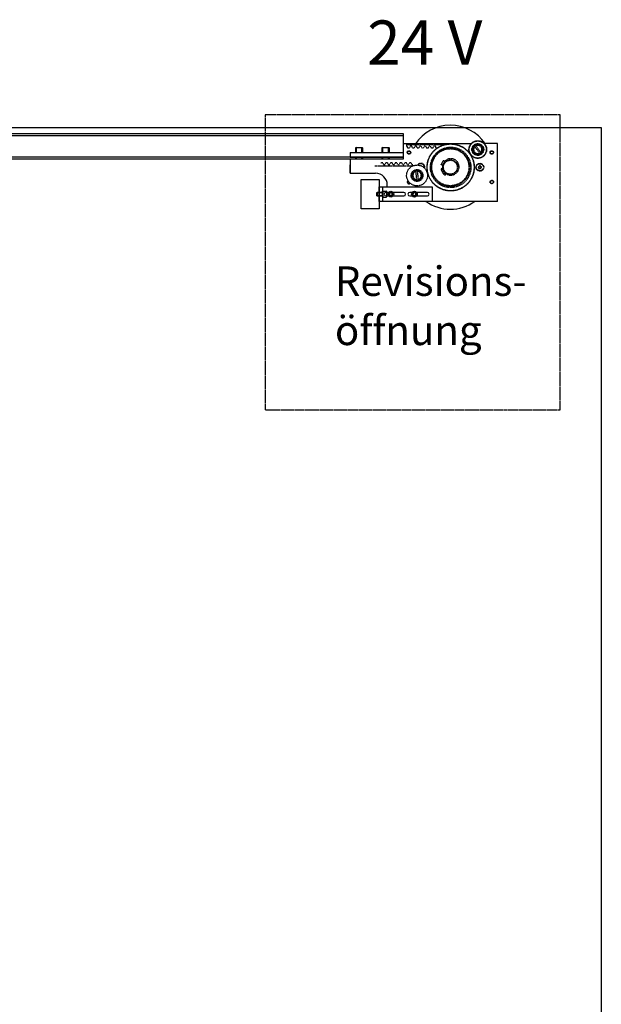
# Model space of a CAD drawing. Units: millimetres. Extents: x 1788 to 83958, y -7235 to 115762.
# Drawn here: x 22180 to 23166, y 999 to 2669 of the extents above; entities that cross this region are included whole.
import ezdxf

# ---------------------------------------------------------------- set-up
doc = ezdxf.new("R2010")
doc.units = ezdxf.units.MM
doc.linetypes.add('JIS_02_0.7', pattern=[1.35, 0.75, -0.6])
for name, color, linetype in [('Z_Bemaßung-Blau 0.10', 150, 'Continuous'), ('Z_Beschlag-Grau 0.10', 8, 'Continuous'), ('Z_Strichlkurz-Cyan 0.25', 4, 'JIS_02_0.7'), ('Z_Wand-Grün 0.5', 3, 'Continuous')]:
    doc.layers.add(name, color=color, linetype=linetype)
doc.styles.add('Sturm_Text', font='arial.ttf', dxfattribs={"height": 2.5})

# ---------------------------------------------------------------- blocks, each defined once
blk = doc.blocks.new('*U75')
at = {"layer": 'Z_Beschlag-Grau 0.10'}
for p, q in [((-80, 20), (-81, 19)), ((-69, 19), (-81, 19)), ((-81, 19), (-81, 11.4)), ((-80, 20), (-70, 20)), ((-80, 20), (-80, 11.4)), ((-70.1, 11.4), (-70.1, 20)), ((-70, 20), (-69, 19)), ((-69, 19), (-69, 11.4)), ((-35, 20), (-36, 19)), ((-24, 19), (-36, 19)), ((-36, 19), (-36, 11.4)), ((-35, 20), (-25, 20)), ((-35, 20), (-35, 11.4)), ((-25.1, 11.4), (-25.1, 20)), ((-25, 20), (-24, 19)), ((-24, 19), (-24, 11.4)), ((0, 25.8), (0, 0.2)), ((115.3, 25.8), (0, 25.8)), ((160, 26.4), (137.7, 26.4)), ((160, -71.6), (160, 26.4)), ((-90, 11.4), (-90, 3.4)), ((-90, 11.4), (0, 11.4)), ((-90, 3.4), (0, 3.4)), ((0, 0.2), (-90, 0.2)), ((-90, 0.2), (-90, -23.8)), ((-81, 3.4), (-81, 0.2)), ((-80, 3.4), (-80, 0.2)), ((-70.1, 0.2), (-70.1, 3.4)), ((-69, 3.4), (-69, 0.2)), ((-36, 3.4), (-36, 0.2)), ((-35, 3.4), (-35, 0.2)), ((-25.1, 0.2), (-25.1, 3.4)), ((-24, 3.4), (-24, 0.2)), ((-90, -23.8), (-90, -9.8)), ((-90, -23.8), (-47, -23.8)), ((-41, -71.6), (-41, -46.6)), ((-27, -46.6), (-27, -43.8)), ((-44, -56.3), (-45, -57.3)), ((-45, -57.3), (-45, -61.3)), ((-35, -57.3), (-45, -57.3)), ((-45, -61.3), (-35, -61.3)), ((-44, -62.3), (-45, -61.3)), ((-35, -56.3), (-44, -56.3)), ((-44, -56.3), (-44, -62.3)), ((-44, -62.3), (-35, -62.3)), ((-35, -54.4), (-35, -54.4)), ((-35, -54.4), (-35, -54.4)), ((-35, -54.4), (-34.4, -54.4)), ((-35, -54.5), (-35, -54.5)), ((-35, -54.6), (-35, -54.6)), ((-35, -54.7), (-35, -54.7)), ((-35, -54.9), (-35, -54.9)), ((-35, -55.1), (-35, -55.1)), ((-35, -55.3), (-35, -55.3)), ((-35, -55.6), (-35, -55.6)), ((-35, -55.9), (-35, -55.9)), ((-35, -56.2), (-35, -56.2)), ((-35, -62.3), (-35, -56.3)), ((-35, -56.6), (-35, -56.6)), ((-35, -56.9), (-35, -56.9)), ((-35, -57.3), (-35, -57.3)), ((-35, -57.4), (-35, -57.5)), ((-35, -57.7), (-35, -57.5)), ((-35, -57.5), (-35, -57.5)), ((-35, -57.7), (-35, -57.7)), ((-35, -57.7), (-35, -57.9)), ((-35, -58), (-35, -57.9)), ((-35, -58.1), (-35, -58)), ((-35, -58.1), (-35, -58.1)), ((-35, -58.1), (-35, -58.3)), ((-35, -58.4), (-35, -58.3)), ((-35, -58.5), (-35, -58.4)), ((-35, -58.5), (-35, -58.5)), ((-35, -58.5), (-35, -58.7)), ((-35, -58.8), (-35, -58.7)), ((-35, -59), (-35, -58.8)), ((-35, -59), (-35, -59)), ((-35, -59), (-35, -59.2)), ((-35, -59.4), (-35, -59.2)), ((-35, -59.2), (-35, -59.2)), ((-35, -59.4), (-35, -59.4)), ((-35, -59.4), (-35, -59.4)), ((-35, -59.4), (-35, -59.4)), ((-35, -59.4), (-35, -59.4)), ((-35, -59.4), (-35, -59.6)), ((-35, -59.8), (-35, -59.6)), ((-35, -59.6), (-35, -59.6)), ((-35, -59.8), (-35, -59.8)), ((-35, -59.8), (-35, -59.8)), ((-35, -59.8), (-35, -60)), ((-35, -60.2), (-35, -60)), ((-35, -60.2), (-35, -60.2)), ((-35, -60.2), (-35, -60.2)), ((-35, -60.2), (-35, -60.4)), ((-35, -60.6), (-35, -60.4)), ((-35, -60.6), (-35, -60.6)), ((-35, -60.6), (-35, -60.6)), ((-35, -60.6), (-35, -60.8)), ((-35, -61), (-35, -60.8)), ((-35, -61.1), (-35, -61)), ((-35, -61.1), (-35, -61.1)), ((-35, -61.1), (-35, -61.2)), ((-35, -61.4), (-35, -61.4)), ((-35, -61.8), (-35, -61.8)), ((-35, -62.2), (-35, -62.2)), ((-35, -62.5), (-35, -62.5)), ((-35, -62.8), (-35, -62.8)), ((-35, -63.1), (-35, -63.1)), ((-35, -63.4), (-35, -63.4)), ((-35, -63.6), (-35, -63.6)), ((-35, -63.8), (-35, -63.8)), ((-35, -63.9), (-35, -63.9)), ((-35, -64.1), (-35, -64.1)), ((-35, -64.1), (-35, -64.1)), ((-35, -64.2), (-35, -64.2)), ((-35, -64.2), (-35, -64.2)), ((-35, -64.2), (-34.4, -64.2)), ((-34.5, -54.4), (-34.4, -54.4)), ((-34.5, -54.5), (-34.4, -54.5)), ((-34.5, -54.5), (-34.4, -54.5)), ((-34.5, -54.7), (-34.4, -54.7)), ((-34.5, -54.8), (-34.4, -54.8)), ((-34.5, -55), (-34.4, -55)), ((-34.5, -55.2), (-34.4, -55.2)), ((-34.5, -55.5), (-34.4, -55.5)), ((-34.5, -55.8), (-34.4, -55.8)), ((-34.5, -56.1), (-34.4, -56.1)), ((-34.5, -56.4), (-34.4, -56.4)), ((-34.5, -56.8), (-34.4, -56.8)), ((-34.5, -57.2), (-34.4, -57.2)), ((-34.5, -57.5), (-34.4, -57.5)), ((-34.5, -57.9), (-34.4, -57.9)), ((-34.5, -58.4), (-34.4, -58.4)), ((-34.5, -58.8), (-34.4, -58.8)), ((-34.5, -59.2), (-34.4, -59.2)), ((-34.4, -59.2), (-34.5, -59.2)), ((-34.5, -59.6), (-34.4, -59.6)), ((-34.5, -60.1), (-34.4, -60.1)), ((-34.5, -60.5), (-34.4, -60.5)), ((-34.5, -60.9), (-34.4, -60.9)), ((-34.5, -61.3), (-34.4, -61.3)), ((-34.5, -61.7), (-34.4, -61.7)), ((-34.5, -62), (-34.4, -62)), ((-34.5, -62.4), (-34.4, -62.4)), ((-34.5, -62.7), (-34.4, -62.7)), ((-34.5, -63), (-34.4, -63)), ((-34.5, -63.3), (-34.4, -63.3)), ((-34.5, -63.5), (-34.4, -63.5)), ((-34.5, -63.7), (-34.4, -63.7)), ((-34.5, -63.9), (-34.4, -63.9)), ((-34.5, -64), (-34.4, -64)), ((-34.5, -64.1), (-34.4, -64.1)), ((-34.5, -64.2), (-34.4, -64.2)), ((-34.5, -64.2), (-34.4, -64.2)), ((-34.4, -54.4), (-34.4, -64.2)), ((-34.4, -54.4), (-28.7, -54.4)), ((-34.4, -54.4), (-34.4, -54.4)), ((-34.4, -54.4), (-34.4, -54.5)), ((-34.4, -54.4), (-34.4, -54.4)), ((-34.4, -54.5), (-34.4, -54.5)), ((-34.4, -54.6), (-34.4, -54.7)), ((-34.4, -54.7), (-34.4, -54.8)), ((-34.4, -54.9), (-34.4, -55)), ((-34.4, -55.1), (-34.4, -55.2)), ((-34.4, -55.4), (-34.4, -55.5)), ((-34.4, -55.6), (-34.4, -55.8)), ((-34.4, -55.9), (-34.4, -56.1)), ((-34.4, -56.3), (-34.4, -56.4)), ((-34.4, -56.6), (-34.4, -56.8)), ((-34.4, -57), (-34.4, -57.2)), ((-34.4, -57.4), (-34.4, -57.5)), ((-34.4, -57.8), (-34.4, -57.9)), ((-34.4, -58.2), (-34.4, -58.4)), ((-34.4, -58.6), (-34.4, -58.8)), ((-34.4, -59), (-34.4, -59)), ((-34.4, -59), (-34.4, -59.2)), ((-34.4, -59.2), (-34.4, -59.2)), ((-34.4, -59.4), (-34.4, -59.6)), ((-34.4, -59.9), (-34.4, -60.1)), ((-34.4, -60.3), (-34.4, -60.5)), ((-34.4, -60.7), (-34.4, -60.9)), ((-34.4, -61.1), (-34.4, -61.3)), ((-34.4, -61.5), (-34.4, -61.7)), ((-34.4, -61.9), (-34.4, -62)), ((-34.4, -62.2), (-34.4, -62.4)), ((-34.4, -62.6), (-34.4, -62.7)), ((-34.4, -62.9), (-34.4, -63)), ((-34.4, -63.1), (-34.4, -63.3)), ((-34.4, -63.4), (-34.4, -63.5)), ((-34.4, -63.6), (-34.4, -63.7)), ((-34.4, -63.8), (-34.4, -63.9)), ((-34.4, -64), (-34.4, -64)), ((-34.4, -64.1), (-34.4, -64.2)), ((-34.4, -64.1), (-34.4, -64.1)), ((-34.4, -64.2), (-28.7, -64.2)), ((-34.4, -64.2), (-34.4, -64.2)), ((-24.9, -56.3), (-29, -56.3)), ((-29, -62.3), (-24.9, -62.3)), ((-28.4, -54.7), (-28.4, -63.9)), ((-27, -62.3), (-27, -56.3)), ((-22.9, -56.8), (-24.1, -59.7)), ((-24.1, -59.7), (-23.9, -59.7)), ((-24.1, -59.7), (-22.2, -62.2)), ((-23.9, -59.7), (-22.8, -57)), ((-22.1, -62), (-23.9, -59.7)), ((-19.8, -56.4), (-22.9, -56.8)), ((-22.9, -56.8), (-22.8, -57)), ((-22.8, -57), (-19.9, -56.6)), ((-22.2, -62.2), (-19.1, -61.8)), ((-22.1, -62), (-22.2, -62.2)), ((-19.2, -61.6), (-22.1, -62)), ((-19.8, -56.4), (-19.9, -56.6)), ((-19.9, -56.6), (-18.1, -58.9)), ((-17.9, -58.9), (-19.8, -56.4)), ((-18.1, -58.9), (-19.2, -61.6)), ((-19.2, -61.6), (-19.1, -61.8)), ((-19.1, -61.8), (-17.9, -58.9)), ((-18.1, -58.9), (-17.9, -58.9)), ((1, -56.3), (-17.1, -56.3)), ((-17.1, -62.3), (1, -62.3)), ((15.1, -56.3), (11, -56.3)), ((11, -62.3), (15.1, -62.3)), ((17.1, -56.8), (15.9, -59.7)), ((15.9, -59.7), (16.1, -59.7)), ((15.9, -59.7), (17.8, -62.2)), ((16.1, -59.7), (17.2, -57)), ((17.9, -62), (16.1, -59.7)), ((20.2, -56.4), (17.1, -56.8)), ((17.1, -56.8), (17.2, -57)), ((17.2, -57), (20.1, -56.6)), ((17.8, -62.2), (20.9, -61.8)), ((17.9, -62), (17.8, -62.2)), ((20.8, -61.6), (17.9, -62)), ((20.2, -56.4), (20.1, -56.6)), ((20.1, -56.6), (21.9, -58.9)), ((22.1, -58.9), (20.2, -56.4)), ((21.9, -58.9), (20.8, -61.6)), ((20.8, -61.6), (20.9, -61.8)), ((20.9, -61.8), (22.1, -58.9)), ((21.9, -58.9), (22.1, -58.9)), ((41, -56.3), (22.9, -56.3)), ((22.9, -62.3), (41, -62.3)), ((160, -71.6), (49, -71.6))]:
    blk.add_line(p, q, dxfattribs=at)
at = {"layer": 'Z_Beschlag-Grau 0.10', "linetype": 'ByBlock'}
for p, q in [((69.2, 24.4), (4.8, 24.4)), ((4.8, 22.4), (5.8, 22.4)), ((9.1, 19), (9.1, 19)), ((12.5, 22.4), (13.8, 22.4)), ((17.1, 19), (17.1, 19)), ((20.5, 22.4), (21.8, 22.4)), ((25.1, 19), (25.1, 19)), ((28.5, 22.4), (29.8, 22.4)), ((33.1, 19), (33.1, 19)), ((36.5, 22.4), (37.8, 22.4)), ((41.1, 19), (41.1, 19)), ((44.5, 22.4), (45.8, 22.4)), ((49.1, 19), (49.1, 19)), ((52.5, 22.4), (53.8, 22.4)), ((57.1, 19), (57.1, 19)), ((121.5, 21.3), (120.9, 22.1)), ((129.7, 10.2), (121.5, 21.3)), ((122.7, 23.4), (123.3, 22.6)), ((123.3, 22.6), (131.5, 11.5)), ((130.3, 9.4), (129.7, 10.2)), ((131.5, 11.5), (132.1, 10.7)), ((-48.1, -11.4), (16.3, -11.4)), ((-36, -6), (-36, -6)), ((-31.4, -9.4), (-32.6, -9.4)), ((-28, -6), (-28, -6)), ((-23.4, -9.4), (-24.6, -9.4)), ((-20, -6), (-20, -6)), ((-15.4, -9.4), (-16.6, -9.4)), ((-12, -6), (-12, -6)), ((-7.4, -9.4), (-8.6, -9.4)), ((-4, -6), (-4, -6)), ((0.6, -9.4), (-0.6, -9.4)), ((4, -6), (4, -6)), ((8.6, -9.4), (7.4, -9.4)), ((12, -6), (12, -6)), ((16.3, -9.4), (15.4, -9.4)), ((31, -11.3), (30.6, -11.3)), ((31, -11.3), (30.9, -11.5)), ((31.3, -11.7), (31, -11.3)), ((64.2, -9.1), (68.2, -2.2)), ((67, -10.8), (64.2, -9.1)), ((66.2, -15.4), (65, -16.1)), ((68.2, -2.2), (70.6, -3.6)), ((129.2, -11.2), (127.5, -13.1)), ((127.5, -13.1), (127.7, -13.1)), ((127.5, -13.1), (128.3, -15.5)), ((127.7, -13.1), (129.3, -11.4)), ((128.4, -15.3), (127.7, -13.1)), ((128.3, -15.5), (128.4, -15.3)), ((128.3, -15.5), (130.8, -16)), ((130.7, -15.8), (128.4, -15.3)), ((131.7, -11.7), (129.2, -11.2)), ((129.2, -11.2), (129.3, -11.4)), ((129.3, -11.4), (131.6, -11.9)), ((132.3, -14.1), (130.7, -15.8)), ((130.7, -15.8), (130.8, -16)), ((130.8, -16), (132.5, -14.1)), ((131.6, -11.9), (131.7, -11.7)), ((131.6, -11.9), (132.3, -14.1)), ((132.5, -14.1), (131.7, -11.7)), ((132.3, -14.1), (132.5, -14.1)), ((21.6, -20.9), (21.5, -19.9)), ((23.2, -34.6), (21.6, -20.9)), ((23.6, -19.6), (23.8, -20.6)), ((23.8, -20.6), (25.4, -34.3)), ((66, -21.7), (69.1, -19.7)), ((70, -21), (66.9, -23)), ((71.6, -26.2), (72.7, -25.5)), ((23.4, -35.6), (23.2, -34.6)), ((25.4, -34.3), (25.5, -35.3))]:
    blk.add_line(p, q, dxfattribs=at)
at = {"layer": 'Z_Beschlag-Grau 0.10'}
for points in [[(-71, -34.3), (-41, -34.3), (-41, -84.3), (-71, -84.3)], [(-41, -46.6), (49, -46.6), (49, -71.6), (-41, -71.6)], [(-41, -46.6), (-35, -46.6), (-35, -71.6), (-41, -71.6)]]:
    blk.add_lwpolyline(points, close=True, dxfattribs=at)
at = {"layer": 'Z_Beschlag-Grau 0.10', "linetype": 'ByBlock'}
for centre, radius in [((80.5, -13.9), 40), ((80.5, -13.9), 39.7), ((80.5, -13.9), 34.3), ((80, -13.6), 32.5), ((80, -13.6), 31.4), ((126.5, 16.4), 15), ((126.5, 16.4), 14.5), ((126.5, 16.4), 10), ((126.5, 16.4), 9), ((9.8, 11.4), 3), ((9.8, 11.4), 2.46), ((150.3, 11.4), 3), ((150.3, 11.4), 2.46), ((23.5, -27.6), 17.7), ((80, -13.6), 12.5), ((80, -13.6), 11.8), ((130, -13.6), 6.6), ((130, -13.6), 6), ((23.5, -27.6), 10), ((23.5, -27.6), 9), ((66.6, -17.7), 1), ((70.7, -24.1), 1), ((150.3, -38.6), 3), ((150.3, -38.6), 2.46)]:
    blk.add_circle(centre, radius, dxfattribs=at)
at = {"layer": 'Z_Beschlag-Grau 0.10'}
for centre in [(-21, -59.3), (19, -59.3)]:
    blk.add_circle(centre, 4.9, dxfattribs=at)
for centre, radius, start, end in [((80, -13.6), 71.3, 34.1529, 146.4099), ((-47, -43.8), 20, 0, 90), ((-35, -54.8), 0.352, 86.3566, 89.9998), ((-35, -54.8), 0.353, 90.0023, 93.6371), ((-35.1, -54.8), 0.415, 68.7117, 73.1938), ((-35.1, -54.8), 0.388, 73.1976, 77.8876), ((-35.3, -55), 0.613, 54.5343, 57.9844), ((-35.3, -54.9), 0.548, 57.9838, 61.7031), ((-35.6, -55.2), 0.873, 46.664, 49.3773), ((-35.7, -55.3), 0.989, 44.168, 46.6658), ((-36.1, -55.6), 1.42, 38.5596, 40.5072), ((-36.3, -55.7), 1.6, 36.7613, 38.561), ((-37.1, -56.2), 2.51, 31.4114, 32.7312), ((-36.9, -56.1), 2.26, 32.7302, 34.1476), ((-38.3, -56.8), 3.79, 27.4634, 28.4537), ((-38, -56.7), 3.45, 28.4531, 29.5078), ((-39.6, -57.4), 5.07, 25.2443, 26.0467), ((-40, -57.6), 5.51, 24.4851, 25.2447), ((-42.2, -58.5), 7.75, 22.1958, 22.789), ((-41.7, -58.3), 7.22, 22.7888, 23.4109), ((-44.3, -59.4), 9.98, 20.8801, 21.3697), ((-44.9, -59.6), 10.6, 20.4103, 20.8803), ((-47.7, -60.6), 13.5, 19.3802, 19.7695), ((-48.4, -60.9), 14.2, 19.0044, 19.3803), ((-52.1, -62.1), 18, 18.1946, 18.5059), ((-52.9, -62.3), 18.8, 17.8925, 18.1946), ((-57.6, -63.9), 23.7, 17.2575, 17.5064), ((-58.5, -64.1), 24.6, 17.0147, 17.2575), ((-64.9, -66.1), 31.1, 16.5224, 16.7201), ((-65.8, -66.3), 32.1, 16.3286, 16.5224), ((-74.7, -68.9), 41.3, 15.9561, 16.1106), ((-75.6, -69.2), 42.3, 15.804, 15.9561), ((-89, -73), 56, 15.5351, 15.6521), ((-89.9, -73.3), 57, 15.4194, 15.5351), ((-112.3, -79.5), 80.1, 15.2428, 15.3262), ((-113.2, -79.7), 81, 15.16, 15.2428), ((-159.7, -92.4), 129.1, 15.0685, 15.1209), ((-160.4, -92.6), 129.9, 15.0163, 15.0685), ((-323.7, -136.7), 298.9, 15.0058, 15.0285), ((-226.5, -110.6), 198.3, 14.983, 14.9964), ((-226.6, -110.6), 198.3, 14.9964, 15.0097), ((-323.8, -136.7), 299, 14.983, 15.0058), ((960.7, 208.1), 1031.1, 195.0459, 195.0525), ((955.1, 206.6), 1025.3, 195.0525, 195.0591), ((142.1, -12), 183.6, 195.1737, 195.2103), ((140.1, -12.5), 181.5, 195.2103, 195.2472), ((58.1, -34.8), 96.6, 195.4164, 195.4848), ((56.5, -35.2), 94.9, 195.4848, 195.5541), ((25, -43.9), 62.4, 195.7828, 195.8863), ((23.6, -44.3), 61, 195.8862, 195.9913), ((6.9, -49), 43.7, 196.2871, 196.4301), ((5.7, -49.3), 42.4, 196.4301, 196.576), ((-4.7, -52.4), 31.8, 196.9496, 197.1389), ((-5.8, -52.7), 30.6, 197.1388, 197.3328), ((-12.8, -54.8), 23.4, 197.7992, 198.044), ((-13.7, -55.2), 22.4, 198.044, 198.2962), ((-18.7, -56.8), 17.2, 198.8763, 199.19), ((-19.6, -57.1), 16.3, 199.1899, 199.5147), ((-23.2, -58.3), 12.6, 200.2379, 200.6391), ((-23.9, -58.6), 11.8, 200.639, 201.0569), ((-26.7, -59.6), 9.03, 201.9651, 202.481), ((-27.2, -59.8), 8.41, 202.4808, 203.0217), ((-29.3, -60.6), 6.33, 204.1757, 204.8461), ((-29.7, -60.8), 5.83, 204.8457, 205.5539), ((-31.2, -61.5), 4.31, 207.0441, 207.9289), ((-31.5, -61.7), 3.92, 207.9284, 208.8708), ((-32.6, -62.2), 2.84, 210.8341, 212.0254), ((-32.8, -62.4), 2.55, 212.0245, 213.3044), ((-33.6, -62.8), 1.8, 215.9507, 217.5903), ((-33.7, -62.9), 1.59, 217.5888, 219.3652), ((-34.2, -63.2), 1.1, 223.0103, 225.3081), ((-34.3, -63.3), 0.968, 225.3061, 227.8092), ((-34.6, -63.6), 0.672, 232.8799, 236.0984), ((-34.7, -63.6), 0.595, 236.0971, 239.5885), ((-34.9, -63.8), 0.442, 246.4555, 250.7404), ((-34.9, -63.8), 0.406, 250.7429, 255.2768), ((-35, -63.8), 0.357, 263.6701, 266.8212), ((-35, -63.8), 0.353, 266.8229, 269.9983), ((-34.6, -54.8), 0.405, 70.902, 75.4444), ((-35.1, -55.3), 0.963, 45.3935, 47.9048), ((-34.7, -55), 0.593, 56.2186, 59.7204), ((-35.7, -55.7), 1.58, 37.6513, 39.4335), ((-36.6, -56.2), 2.54, 32.07, 33.3539), ((-37.9, -56.9), 3.91, 27.9623, 28.9073), ((-39.7, -57.7), 5.81, 24.8715, 25.5815), ((-42.2, -58.8), 8.38, 22.5007, 23.043), ((-45.5, -60), 11.8, 20.6546, 21.0736), ((-49.8, -61.5), 16.3, 19.2022, 19.5278), ((-55.6, -63.4), 22.3, 18.0537, 18.3065), ((-63.6, -65.9), 30.5, 17.1465, 17.341), ((-75, -69.2), 42.3, 16.4361, 16.5824), ((-92.8, -74.3), 60.8, 15.8907, 15.9962), ((-125.4, -83.3), 94.4, 15.488, 15.5576), ((-208.1, -105.7), 180, 15.2124, 15.2496), ((-983.6, -314.2), 982.9, 15.0535, 15.0604), ((258, 19), 302.7, 194.9832, 195.0057), ((91.7, -25.8), 130.6, 195.0154, 195.0674), ((44.1, -38.8), 81.4, 195.1581, 195.2406), ((20.7, -45.3), 57.2, 195.4164, 195.5317), ((6.3, -49.4), 42.4, 195.7997, 195.9514), ((-3.6, -52.2), 32.2, 196.3229, 196.5162), ((-10.9, -54.5), 24.6, 197.0072, 197.2496), ((-16.5, -56.3), 18.8, 197.883, 198.1846), ((-21, -57.7), 14.3, 198.9924, 199.3676), ((-24.5, -59), 10.6, 200.3952, 200.8641), ((-27.3, -60.1), 7.78, 202.1765, 202.7684), ((-29.4, -61), 5.53, 204.4602, 205.2179), ((-31.1, -61.7), 3.8, 207.4307, 208.4185), ((-32.3, -62.4), 2.52, 211.3677, 212.6837), ((-33.2, -62.9), 1.61, 216.7015, 218.4957), ((-33.7, -63.3), 0.994, 224.0845, 226.5743), ((-34.1, -63.6), 0.616, 234.4177, 237.8576), ((-34.4, -63.8), 0.352, 266.1779, 269.9997), ((-34.3, -63.8), 0.417, 248.5569, 253.0303), ((-34.6, -54.8), 0.44, 66.6051, 70.8995), ((-34.4, -54.8), 0.357, 83.847, 86.9108), ((-34.4, -54.8), 0.353, 86.9123, 89.9985), ((-34.8, -55), 0.669, 52.9914, 56.2199), ((-35.2, -55.4), 1.1, 43.0901, 45.3954), ((-35.8, -55.8), 1.79, 36.0081, 37.6528), ((-36.8, -56.4), 2.82, 30.8761, 32.0709), ((-38.2, -57.1), 4.3, 27.0755, 27.9628), ((-40.1, -58), 6.31, 24.1997, 24.8719), ((-42.7, -59), 9, 21.9838, 22.5009), ((-46.1, -60.3), 12.5, 20.2526, 20.6547), ((-50.6, -61.8), 17.2, 18.8879, 19.2023), ((-56.6, -63.7), 23.3, 17.8084, 18.0538), ((-64.7, -66.2), 31.7, 16.9568, 17.1465), ((-76.2, -69.6), 43.6, 16.2927, 16.4361), ((-94.2, -74.7), 62.2, 15.787, 15.8908), ((-127, -83.7), 96.1, 15.4193, 15.4881), ((-210.1, -106.3), 182.1, 15.1755, 15.2124), ((-989, -315.6), 988.5, 15.0466, 15.0535), ((159.5, -7.3), 200.7, 194.9832, 194.9964), ((159.6, -7.3), 200.8, 194.9964, 195.0096), ((257.9, 19), 302.7, 195.0057, 195.0282), ((91, -26), 129.8, 195.0673, 195.1194), ((43.2, -39), 80.4, 195.2406, 195.3237), ((19.7, -45.5), 56.2, 195.5317, 195.6483), ((5.4, -49.6), 41.4, 195.9514, 196.1055), ((-4.5, -52.5), 31.2, 196.5162, 196.7135), ((-11.7, -54.7), 23.8, 197.2495, 197.4979), ((-17.3, -56.5), 18, 198.1845, 198.4951), ((-21.6, -58), 13.5, 199.3675, 199.7559), ((-25.1, -59.2), 10, 200.864, 201.3525), ((-27.7, -60.3), 7.24, 202.7681, 203.3888), ((-29.8, -61.2), 5.09, 205.2175, 206.0179), ((-31.4, -61.9), 3.46, 208.4179, 209.4697), ((-32.5, -62.5), 2.27, 212.6828, 214.096), ((-33.3, -63), 1.43, 218.4942, 220.4358), ((-33.8, -63.4), 0.878, 226.5726, 229.2772), ((-34.1, -63.7), 0.55, 237.857, 241.5661), ((-34.4, -63.8), 0.353, 270.0026, 273.8152), ((-34.3, -63.8), 0.389, 253.034, 257.7169), ((-29, -59.3), 3, 90, 180), ((-29, -59.3), 3, 180, 270), ((-28.7, -54.7), 0.3, 0, 90), ((-28.7, -63.9), 0.3, 270, 0), ((-21, -59.3), 2.5, 158.0338, 218.0338), ((-21, -59.3), 2.5, 98.0338, 158.0338), ((-21, -59.3), 2.5, 218.0338, 278.0338), ((-21, -59.3), 2.5, 38.0338, 98.0338), ((-21, -59.3), 2.5, 278.0338, 338.0338), ((-21, -59.3), 2.5, 338.0338, 38.0338), ((1, -59.3), 3, 0, 90), ((1, -59.3), 3, 270, 0), ((11, -59.3), 3, 90, 180), ((11, -59.3), 3, 180, 270), ((19, -59.3), 2.5, 158.0338, 218.0338), ((19, -59.3), 2.5, 98.0338, 158.0338), ((19, -59.3), 2.5, 218.0338, 278.0338), ((19, -59.3), 2.5, 38.0338, 98.0338), ((19, -59.3), 2.5, 278.0338, 338.0338), ((19, -59.3), 2.5, 338.0338, 38.0338), ((41, -59.3), 3, 0, 90), ((41, -59.3), 3, 270, 0), ((80, -13.6), 71.3, 234.4921, 305.5079)]:
    blk.add_arc(centre, radius, start, end, dxfattribs=at)
at = {"layer": 'Z_Beschlag-Grau 0.10', "linetype": 'ByBlock'}
for centre, radius, start, end in [((5.8, 21.7), 0.76, 359.3171, 89.9992), ((9.1, 21.6), 2.6, 179.3171, 269.9992), ((9.1, 21.6), 2.6, 269.9992, 0.7631), ((12.5, 21.7), 0.76, 89.9992, 180.7631), ((13.8, 21.7), 0.76, 359.3171, 89.9992), ((17.1, 21.6), 2.6, 179.3171, 269.9992), ((17.1, 21.6), 2.6, 269.9992, 0.7631), ((20.5, 21.7), 0.76, 89.9992, 180.7631), ((21.8, 21.7), 0.76, 359.3171, 89.9992), ((25.1, 21.6), 2.6, 179.3171, 269.9992), ((25.1, 21.6), 2.6, 269.9992, 0.7631), ((28.5, 21.7), 0.76, 89.9992, 180.7631), ((29.8, 21.7), 0.76, 359.3171, 89.9992), ((33.1, 21.6), 2.6, 179.3171, 269.9992), ((33.1, 21.6), 2.6, 269.9992, 0.7631), ((36.5, 21.7), 0.76, 89.9992, 180.7631), ((37.8, 21.7), 0.76, 359.3171, 89.9992), ((41.1, 21.6), 2.6, 179.3171, 269.9992), ((41.1, 21.6), 2.6, 269.9992, 0.7631), ((44.5, 21.7), 0.76, 89.9992, 180.7631), ((45.8, 21.7), 0.76, 359.3171, 89.9992), ((49.1, 21.6), 2.6, 179.3171, 269.9992), ((49.1, 21.6), 2.6, 269.9992, 0.7631), ((52.5, 21.7), 0.76, 89.9992, 180.7631), ((53.8, 21.7), 0.76, 359.3171, 89.9992), ((57.1, 21.6), 2.6, 179.3171, 269.9992), ((57.1, 21.6), 2.6, 269.9992, 314.7734), ((126.5, 16.4), 8, 134.5075, 298.701), ((126.5, 16.4), 7, 135.6453, 297.5632), ((126.5, 16.4), 8, 118.701, 134.5075), ((126.5, 16.4), 8, 314.5075, 118.701), ((126.5, 16.4), 7, 315.6454, 117.5632), ((80.8, -13.1), 14, 241.8419, 183.9648), ((126.5, 16.4), 8, 298.701, 314.5075), ((-36, -8.6), 2.6, 89.9992, 134.7734), ((-36, -8.6), 2.6, 359.3171, 89.9992), ((-32.6, -8.6), 0.76, 179.3171, 269.9992), ((-31.4, -8.6), 0.76, 269.9992, 0.7631), ((-28, -8.6), 2.6, 89.9992, 180.7631), ((-28, -8.6), 2.6, 359.3171, 89.9992), ((-24.6, -8.6), 0.76, 179.3171, 269.9992), ((-23.4, -8.6), 0.76, 269.9992, 0.7631), ((-20, -8.6), 2.6, 89.9992, 180.7631), ((-20, -8.6), 2.6, 359.3171, 89.9992), ((-16.6, -8.6), 0.76, 179.3171, 269.9992), ((-15.4, -8.6), 0.76, 269.9992, 0.7631), ((-12, -8.6), 2.6, 89.9992, 180.7631), ((-12, -8.6), 2.6, 359.3171, 89.9992), ((-8.6, -8.6), 0.76, 179.3171, 269.9992), ((-7.4, -8.6), 0.76, 269.9992, 0.7631), ((-4, -8.6), 2.6, 89.9992, 180.7631), ((-4, -8.6), 2.6, 359.3171, 89.9992), ((-0.6, -8.6), 0.76, 179.3171, 269.9992), ((0.6, -8.6), 0.76, 269.9992, 0.7631), ((4, -8.6), 2.6, 89.9992, 180.7631), ((4, -8.6), 2.6, 359.3171, 89.9992), ((7.4, -8.6), 0.76, 179.3171, 269.9992), ((8.6, -8.6), 0.76, 269.9992, 0.7631), ((12, -8.6), 2.6, 89.9992, 180.7631), ((12, -8.6), 2.6, 359.3171, 89.9992), ((15.4, -8.6), 0.76, 179.3171, 269.9992), ((30, -13.6), 6.6, 344.4882, 145.7022), ((30, -13.6), 6, 347.8243, 142.3662), ((65.9, -17.4), 1.5, 122.9034, 195.0148), ((80, -13.6), 16, 156.5183, 164.5866), ((65.4, -14.1), 1.5, 302.9034, 3.9648), ((80, -13.6), 16, 135.6316, 143.6999), ((130, -13.6), 2, 137.5714, 197.5714), ((130, -13.6), 2, 197.5714, 257.5714), ((130, -13.6), 2, 77.5714, 137.5714), ((130, -13.6), 2, 257.5714, 317.5714), ((130, -13.6), 2, 17.5714, 77.5714), ((130, -13.6), 2, 317.5714, 17.5714), ((23.5, -27.6), 8, 104.7441, 268.9377), ((23.5, -27.6), 7, 105.882, 267.7998), ((23.5, -27.6), 8, 88.9377, 104.7441), ((23.5, -27.6), 8, 284.7441, 88.9377), ((23.5, -27.6), 7, 285.882, 87.7998), ((80, -13.6), 16.2, 195.0148, 210.064), ((80, -13.6), 16.2, 215.7427, 230.792), ((70.7, -25), 1.5, 230.792, 302.9034), ((73.5, -26.7), 1.5, 61.8419, 122.9034), ((9.8, -38.6), 3, 126.4901, 310.8296), ((9.8, -38.6), 2.46, 127.9688, 309.3508), ((23.5, -27.6), 8, 268.9377, 284.7441)]:
    blk.add_arc(centre, radius, start, end, dxfattribs=at)

msp = doc.modelspace()

# ---------------------------------------------------------------- linework, layer by layer
at = {"layer": 'Z_Beschlag-Grau 0.10'}
for points in [[(19186.79, 2475.8), (22830.46, 2475.8), (22830.46, 2432.3), (19186.79, 2432.3)], [(19186.79, 2472.6), (22830.46, 2472.6), (22830.46, 2435.5), (19186.79, 2435.5)]]:
    msp.add_lwpolyline(points, close=True, dxfattribs=at)
at = {"layer": 'Z_Strichlkurz-Cyan 0.25'}
msp.add_lwpolyline([(22596.45, 2007.3), (23096.45, 2007.3), (23096.45, 2507.3), (22596.45, 2507.3)], close=True, dxfattribs=at)
at = {"layer": 'Z_Wand-Grün 0.5'}
msp.add_lwpolyline([(23166.46, 186.3), (19061.79, 186.3), (19061.79, 2486.3), (23166.46, 2486.3), (23166.46, 186.3)], dxfattribs=at)

# ---------------------------------------------------------------- block references
at = {"layer": 'Z_Beschlag-Grau 0.10', "linetype": 'JIS_02_0.7'}
msp.add_blockref('*U75', (22830.45, 2432.3), dxfattribs=at)

# ---------------------------------------------------------------- texts
at = {"layer": 'Z_Bemaßung-Blau 0.10', "insert": (22714.65, 2250.49), "char_height": 50, "attachment_point": 1, "style": 'Sturm_Text'}
msp.add_mtext_dynamic_manual_height_columns('Revisions-\\Pöffnung', width=381.804, gutter_width=250, heights=[0], dxfattribs=at)
at = {"layer": 'Z_Beschlag-Grau 0.10', "insert": (22769.33, 2667.48), "char_height": 75, "attachment_point": 1, "style": 'Sturm_Text'}
msp.add_mtext_dynamic_manual_height_columns('24 V', width=253.4301, gutter_width=375, heights=[0], dxfattribs=at)

doc.saveas('drawing.dxf')
